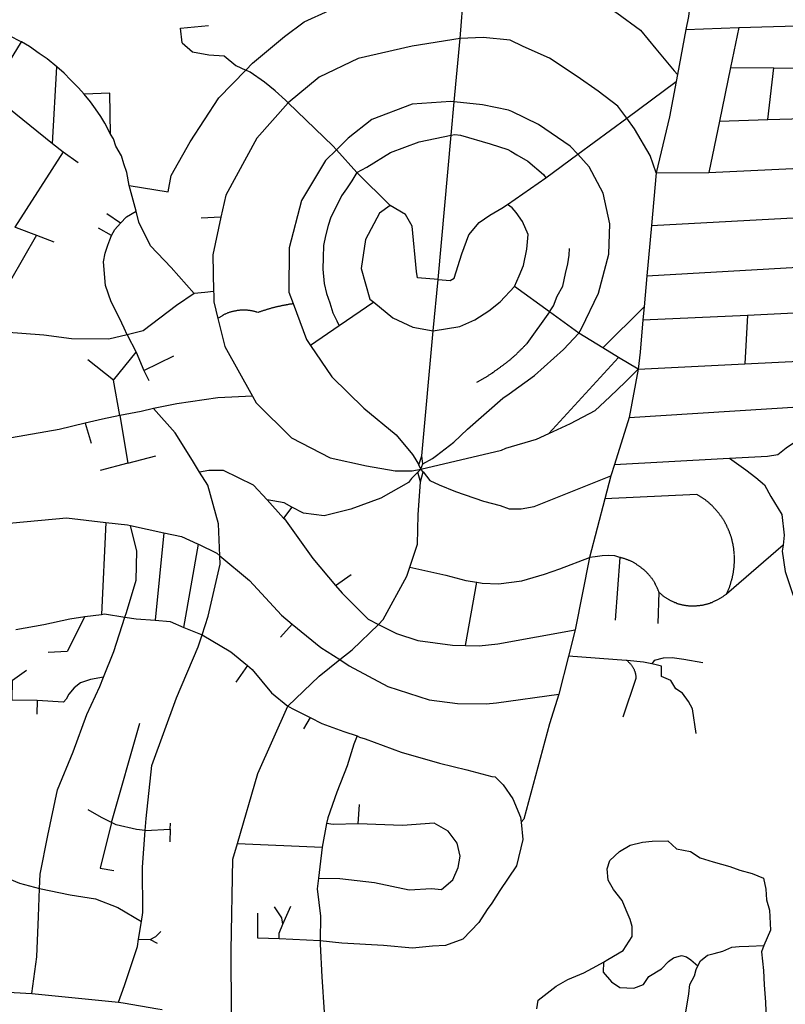
# Model space of a CAD drawing. Extents: x 318165 to 809444, y 987769 to 3368451.
# Drawn here: x 334037 to 334342, y 3364744 to 3365136 of the extents above; entities that cross this region are included whole.
import ezdxf

# ---------------------------------------------------------------- set-up
doc = ezdxf.new("R2010")
doc.units = 0
doc.header["$LTSCALE"] = 10
doc.header["$MEASUREMENT"] = 0
doc.layers.add('AMBI_EIXORUA', color=252, linetype='CONTINUOUS')

msp = doc.modelspace()

# ---------------------------------------------------------------- linework, layer by layer
at = {"layer": 'AMBI_EIXORUA'}
for points, elevation in [([(334258.34, 3365147.71), (334263.66, 3365145.55), (334274.52, 3365138.53), (334283.99, 3365131.64), (334290, 3365124.22), (334297.34, 3365115.44), (334298.6, 3365113.96)], 1659.97), ([(334304.59, 3365150.14), (334302.99, 3365137.04), (334302, 3365131.91)], 1625.14), ([(334212.15, 3365128.27), (334213.72, 3365147.03)], 1624.6), ([(334126.98, 3365115.71), (334129.63, 3365118.41), (334142.37, 3365129.08), (334150.23, 3365134.88), (334160.08, 3365139.47), (334161.35, 3365139.74)], 1642.96), ([(334037.71, 3365126.92), (334037.05, 3365127.19), (334033.49, 3365129.08), (334029.3, 3365131.24), (334025.42, 3365132.59), (334022.19, 3365133.67)], 1609.21), ([(334101.62, 3365126.51), (334101.05, 3365132.45), (334112.16, 3365133.4)], 1615.69), ([(334302, 3365131.91), (334298.6, 3365113.96)], 1659.7), ([(334302, 3365131.91), (334322.98, 3365132.59)], 1625.68), ([(334322.98, 3365132.59), (334319.71, 3365116.79)], 1657.27), ([(334322.98, 3365132.59), (334355.27, 3365133.53)], 1627.3), ([(334212.15, 3365128.27), (334193.08, 3365125.16), (334171.63, 3365120.3), (334156.19, 3365112.88), (334143.78, 3365102.62)], 1665.37), ([(334209.83, 3365103.02), (334212.15, 3365128.27)], 1672.39), ([(334278.49, 3365096.54), (334274.95, 3365101.4), (334267.06, 3365107.34), (334258.75, 3365113.15), (334247.68, 3365120.44), (334237.26, 3365125.03), (334232.07, 3365127.59), (334221.35, 3365128.67), (334212.15, 3365128.27)], 1688.32), ([(334025.14, 3365106.53), (334037.71, 3365126.92)], 1649.17), ([(334051.86, 3365117.06), (334048.01, 3365120.17), (334044.78, 3365122.33), (334040.91, 3365125.03), (334037.71, 3365126.92)], 1633.51), ([(334101.62, 3365126.51), (334105.81, 3365123), (334112.24, 3365121.79), (334118.37, 3365121.38), (334123.05, 3365117.47), (334126.98, 3365115.71)], 1643.23), ([(334050.1, 3365086.55), (334051.86, 3365117.06)], 1686.16), ([(334062.7, 3365106.13), (334060.48, 3365108.69), (334057.3, 3365111.8), (334054.74, 3365114.5), (334051.86, 3365117.06)], 1652.95), ([(334319.71, 3365116.79), (334315.29, 3365095.33)], 1691.83), ([(334319.71, 3365116.79), (334336.96, 3365116.66)], 1659.43), ([(334334.6, 3365096), (334336.96, 3365116.66)], 1693.72), ([(334336.96, 3365116.66), (334354.51, 3365116.39)], 1661.05), ([(334096.13, 3365067.25), (334097.35, 3365073.73), (334104.8, 3365087.09), (334116.22, 3365104.64), (334126.98, 3365115.71)], 1734.22), ([(334143.78, 3365102.62), (334142.7, 3365103.7), (334138.6, 3365107.48), (334134.41, 3365110.85), (334128.66, 3365114.9), (334126.98, 3365115.71)], 1665.64), ([(334298.6, 3365113.96), (334298.06, 3365111.12)], 1662.94), ([(334278.49, 3365096.54), (334298.06, 3365111.12)], 1688.05), ([(334298.06, 3365111.12), (334295.41, 3365097.08), (334290.14, 3365074.81)], 1739.62), ([(334025.14, 3365106.53), (334029.18, 3365103.29), (334050.1, 3365086.55)], 1686.43), ([(334073.14, 3365090.2), (334072.85, 3365106.53), (334062.7, 3365106.13)], 1682.65), ([(334073.14, 3365090.2), (334070.94, 3365094.52), (334069.36, 3365097.22), (334067.15, 3365100.32), (334065.25, 3365103.02), (334062.7, 3365106.13)], 1682.92), ([(334143.78, 3365102.62), (334131.34, 3365088.58), (334119.02, 3365065.9), (334117.1, 3365057.12)], 1756.09), ([(334163.01, 3365083.99), (334161.53, 3365085.61), (334143.78, 3365102.62)], 1702.63), ([(334209.83, 3365103.02), (334208.46, 3365103.16), (334193.16, 3365102.08), (334177.04, 3365096), (334167.66, 3365088.58), (334163.01, 3365083.99)], 1702.36), ([(334208.64, 3365089.79), (334209.83, 3365103.02)], 1693.45), ([(334259, 3365082.23), (334256, 3365085.47), (334243.41, 3365094.11), (334232.78, 3365099.24), (334231.49, 3365099.78), (334221.04, 3365101.94), (334209.83, 3365103.02)], 1719.91), ([(334259, 3365082.23), (334278.49, 3365096.54)], 1719.64), ([(334290.14, 3365074.81), (334287.71, 3365081.69), (334281.59, 3365092.36), (334278.49, 3365096.54)], 1739.89), ([(334334.6, 3365096), (334353.67, 3365096.54)], 1696.69), ([(334315.29, 3365095.33), (334311.06, 3365074.94)], 1741.51), ([(334315.29, 3365095.33), (334334.6, 3365096)], 1693.99), ([(334080.59, 3365069.81), (334079.65, 3365074.94), (334078.4, 3365078.45), (334077.5, 3365081.56), (334075.31, 3365085.47), (334074.39, 3365088.31), (334073.14, 3365090.2)], 1728.82), ([(334171.11, 3365074.94), (334175.05, 3365077.1), (334184.5, 3365082.91), (334195.89, 3365087.09), (334208.64, 3365089.79)], 1726.39), ([(334203.4, 3365032.42), (334208.64, 3365089.79)], 1814.41), ([(334208.64, 3365089.79), (334210.15, 3365090.06), (334212.29, 3365089.79), (334224.08, 3365086.42), (334231.14, 3365084.12), (334232.32, 3365083.45), (334234.77, 3365081.96), (334239.19, 3365079.4), (334245.42, 3365074.13), (334246.27, 3365072.78)], 1739.35), ([(334050.1, 3365086.55), (334054.32, 3365083.18)], 1690.75), ([(334054.32, 3365083.18), (334035.16, 3365053.21)], 1755.55), ([(334054.32, 3365083.18), (334060.26, 3365078.99)], 1702.09), ([(334163.01, 3365083.99), (334158.62, 3365079.67), (334149.13, 3365063.87), (334144.15, 3365044.97), (334144.14, 3365027.29), (334145.79, 3365022.83)], 1829.53), ([(334171.11, 3365074.94), (334163.01, 3365083.99)], 1726.66), ([(334246.27, 3365072.78), (334259, 3365082.23)], 1739.08), ([(334259.45, 3365010.95), (334260.49, 3365012.84), (334267.17, 3365026.88), (334271.31, 3365042.41), (334271.69, 3365054.56), (334269.08, 3365066.71), (334263.57, 3365077.24), (334259, 3365082.23)], 1873.81), ([(334311.06, 3365074.94), (334352.82, 3365076.97)], 1742.32), ([(334171.11, 3365074.94), (334169.15, 3365071.57), (334167.07, 3365068.46), (334164.99, 3365065.63), (334162.89, 3365061.31), (334160.78, 3365057.12), (334159.7, 3365053.88), (334158.6, 3365049.7), (334157.85, 3365045.92), (334157.74, 3365041.06), (334157.64, 3365036.47), (334158.17, 3365030.8), (334159.08, 3365026.75), (334160.36, 3365023.1), (334161.59, 3365019.05), (334163.21, 3365015.95), (334164.14, 3365013.92)], 1854.91), ([(334184.36, 3365061.85), (334171.11, 3365074.94)], 1753.66), ([(334290.14, 3365074.81), (334288.27, 3365053.88)], 1782.82), ([(334290.14, 3365074.81), (334311.06, 3365074.94)], 1741.78), ([(334080.59, 3365069.81), (334096.13, 3365067.25)], 1734.49), ([(334083.32, 3365059.55), (334080.59, 3365069.81)], 1749.61), ([(334231.1, 3365062.25), (334246.27, 3365072.78)], 1757.44), ([(334184.36, 3365061.85), (334180.09, 3365058.74), (334174.58, 3365048.35), (334172.83, 3365036.74), (334176.24, 3365024.59), (334177.83, 3365023.37)], 1831.42), ([(334203.4, 3365032.42), (334195.28, 3365033.09), (334194.83, 3365035.52), (334193.08, 3365053.61), (334190.5, 3365058.2), (334184.36, 3365061.85)], 1814.68), ([(334203.4, 3365032.42), (334208.26, 3365032.01), (334209.86, 3365032.96), (334212.86, 3365042.54), (334215.71, 3365050.1), (334219.71, 3365055.1), (334224.03, 3365057.93), (334228.76, 3365060.77), (334231.1, 3365062.25)], 1816.57), ([(334233.77, 3365029.58), (334235.64, 3365033.77), (334237.42, 3365037.95), (334238.77, 3365044.43), (334239.21, 3365050.24), (334236.95, 3365055.5), (334234.54, 3365059.01), (334232.89, 3365060.9), (334231.1, 3365062.25)], 1824.67), ([(334077.2, 3365054.83), (334071.76, 3365058.47)], 1756.9), ([(334077.2, 3365054.83), (334079.57, 3365057.26), (334083.32, 3365059.55)], 1756.63), ([(334106.41, 3365026.75), (334097.22, 3365037.14), (334089.08, 3365045.78), (334084.45, 3365055.23), (334083.32, 3365059.55)], 1817.11), ([(334073.52, 3365049.83), (334074.88, 3365052.26), (334077.2, 3365054.83)], 1768.78), ([(334117.1, 3365057.12), (334109.28, 3365056.72)], 1756.36), ([(334117.1, 3365057.12), (334113.82, 3365042.14), (334114.18, 3365027.56)], 1816.3), ([(334288.27, 3365053.88), (334286.49, 3365033.77)], 1821.97), ([(334288.27, 3365053.88), (334351.98, 3365057.26)], 1782.55), ([(334043.72, 3365049.97), (334022.97, 3365013.92)], 1836.55), ([(334035.16, 3365053.21), (334035.61, 3365053.07), (334043.72, 3365049.97)], 1764.73), ([(334043.72, 3365049.97), (334050.59, 3365047.4)], 1772.29), ([(334073.52, 3365049.83), (334068.34, 3365052.8)], 1769.05), ([(334079.78, 3365010.41), (334078.56, 3365012.98), (334076.7, 3365017.03), (334073.43, 3365023.51), (334071.14, 3365029.99), (334070.38, 3365039.44), (334071.09, 3365042.81), (334072.14, 3365046.05), (334072.83, 3365048.21), (334073.52, 3365049.83)], 1852.21), ([(334247.76, 3365019.46), (334249.32, 3365021.89), (334250.76, 3365025.8), (334253.07, 3365029.72), (334254.09, 3365034.71), (334255.08, 3365038.63), (334255.6, 3365042), (334255.66, 3365044.7)], 1850.05), ([(334286.49, 3365033.77), (334351.14, 3365037.55)], 1821.7), ([(334201.5, 3365011.9), (334203.4, 3365032.42)], 1864.36), ([(334286.49, 3365033.77), (334285.37, 3365021.48)], 1849.51), ([(334106.41, 3365026.75), (334099.47, 3365022.02), (334086.14, 3365011.9), (334079.78, 3365010.41)], 1851.94), ([(334114.18, 3365027.56), (334110.7, 3365027.15), (334106.41, 3365026.75)], 1816.84), ([(334114.18, 3365027.56), (334114.21, 3365026.48), (334114.27, 3365023.51), (334115.9, 3365016.89)], 1843.3), ([(334201.5, 3365011.9), (334212.02, 3365013.65), (334218.04, 3365016.35), (334223.57, 3365019.86), (334228.1, 3365023.51), (334233.77, 3365029.58)], 1864.09), ([(334247.76, 3365019.46), (334233.77, 3365029.58)], 1850.32), ([(334115.9, 3365016.89), (334115.92, 3365017.03), (334116.14, 3365017.16), (334116.38, 3365017.3), (334116.6, 3365017.43), (334116.84, 3365017.57), (334117.05, 3365017.7), (334117.3, 3365017.84), (334117.54, 3365017.97), (334117.78, 3365018.11), (334118.02, 3365018.24), (334118.26, 3365018.38), (334118.51, 3365018.51), (334118.74, 3365018.65), (334118.99, 3365018.65), (334119.22, 3365018.78), (334119.49, 3365018.92), (334119.73, 3365019.05), (334119.97, 3365019.19), (334120.24, 3365019.19), (334120.48, 3365019.32), (334120.74, 3365019.46), (334121.01, 3365019.46), (334121.25, 3365019.59), (334121.52, 3365019.59), (334121.79, 3365019.73), (334122.05, 3365019.73), (334122.29, 3365019.86), (334122.56, 3365019.86), (334122.83, 3365019.86), (334123.09, 3365020), (334123.36, 3365020), (334123.62, 3365020.13), (334123.89, 3365020.13), (334124.15, 3365020.13), (334124.42, 3365020.13), (334124.68, 3365020.27), (334124.95, 3365020.27), (334125.21, 3365020.27), (334125.48, 3365020.27), (334125.75, 3365020.27), (334126.01, 3365020.27), (334126.28, 3365020.27), (334126.54, 3365020.27), (334126.8, 3365020.27), (334127.07, 3365020.27), (334127.33, 3365020.27), (334127.57, 3365020.27), (334127.83, 3365020.13), (334128.09, 3365020.13), (334128.36, 3365020.13), (334128.62, 3365020.13), (334128.88, 3365020), (334129.15, 3365020), (334129.39, 3365020), (334129.65, 3365019.86), (334129.89, 3365019.86), (334130.15, 3365019.73), (334130.41, 3365019.73), (334130.66, 3365019.59), (334130.92, 3365019.59), (334131.15, 3365019.46), (334131.39, 3365019.46), (334131.84, 3365019.32), (334132.07, 3365019.32), (334132.34, 3365019.46), (334132.58, 3365019.59), (334132.85, 3365019.59), (334133.09, 3365019.73), (334133.36, 3365019.86), (334133.59, 3365019.86), (334133.86, 3365020), (334134.11, 3365020.13), (334134.37, 3365020.13), (334134.64, 3365020.27), (334134.87, 3365020.27), (334135.14, 3365020.4), (334135.41, 3365020.54), (334135.65, 3365020.54), (334135.91, 3365020.67), (334136.18, 3365020.67), (334136.43, 3365020.81), (334136.69, 3365020.81), (334136.96, 3365020.94), (334137.19, 3365021.08), (334137.46, 3365021.08), (334137.73, 3365021.21), (334138, 3365021.21), (334138.23, 3365021.35), (334138.5, 3365021.35), (334138.76, 3365021.48), (334139.03, 3365021.48), (334139.27, 3365021.62), (334139.54, 3365021.62), (334139.8, 3365021.75), (334140.07, 3365021.75), (334140.33, 3365021.75), (334140.6, 3365021.89), (334140.84, 3365021.89), (334141.11, 3365022.02), (334141.37, 3365022.02), (334141.64, 3365022.16), (334141.9, 3365022.16), (334142.17, 3365022.16), (334142.43, 3365022.29), (334142.7, 3365022.29), (334142.97, 3365022.29), (334143.21, 3365022.43), (334143.47, 3365022.43), (334143.74, 3365022.43), (334144, 3365022.56), (334144.27, 3365022.56), (334144.54, 3365022.7), (334144.81, 3365022.7), (334145.07, 3365022.7), (334145.34, 3365022.7), (334145.6, 3365022.83), (334145.79, 3365022.83)], 1843.03), ([(334145.79, 3365022.83), (334151.07, 3365008.52), (334152.74, 3365006.09)], 1873.27), ([(334177.83, 3365023.37), (334164.14, 3365013.92)], 1854.64), ([(334177.83, 3365023.37), (334185.39, 3365017.16), (334193.35, 3365013.38), (334201.5, 3365011.9)], 1864.63), ([(334247.76, 3365019.46), (334238.76, 3365006.9), (334238.57, 3365006.63), (334238.38, 3365006.5), (334238.22, 3365006.23), (334238.03, 3365006.09), (334237.84, 3365005.96), (334237.65, 3365005.69), (334237.46, 3365005.55), (334237.27, 3365005.28), (334237.08, 3365005.15), (334236.89, 3365004.88), (334236.71, 3365004.74), (334236.51, 3365004.61), (334236.32, 3365004.34), (334236.13, 3365004.2), (334235.91, 3365003.93), (334235.73, 3365003.8), (334235.53, 3365003.66), (334235.35, 3365003.39), (334235.16, 3365003.26), (334234.94, 3365002.99), (334234.76, 3365002.85), (334234.56, 3365002.72), (334234.34, 3365002.45), (334234.16, 3365002.31), (334233.96, 3365002.18), (334233.75, 3365001.91), (334233.56, 3365001.77), (334233.35, 3365001.64), (334233.15, 3365001.37), (334232.94, 3365001.23), (334232.75, 3365001.1), (334232.54, 3365000.83), (334232.32, 3365000.69), (334232.13, 3365000.56), (334231.91, 3365000.29), (334231.7, 3365000.15), (334231.51, 3365000.02), (334231.3, 3364999.88), (334231.08, 3364999.61), (334230.87, 3364999.48), (334230.67, 3364999.34), (334230.46, 3364999.21), (334230.24, 3364998.94), (334230.03, 3364998.8), (334229.81, 3364998.67), (334229.59, 3364998.53), (334229.38, 3364998.26), (334229.16, 3364998.13), (334228.98, 3364997.99), (334228.74, 3364997.86), (334228.52, 3364997.72), (334228.3, 3364997.59), (334228.09, 3364997.32), (334227.87, 3364997.18), (334227.66, 3364997.05), (334227.44, 3364996.91), (334227.23, 3364996.78), (334227.01, 3364996.51), (334226.77, 3364996.37), (334226.56, 3364996.24), (334226.34, 3364996.1), (334226.13, 3364995.97), (334225.88, 3364995.83), (334225.67, 3364995.56), (334225.45, 3364995.43), (334225.21, 3364995.29), (334225, 3364995.16), (334224.78, 3364995.02), (334224.54, 3364994.89), (334224.32, 3364994.75), (334224.08, 3364994.62), (334223.86, 3364994.48), (334223.63, 3364994.35), (334223.41, 3364994.21), (334223.17, 3364993.94), (334222.95, 3364993.81), (334222.71, 3364993.67), (334222.5, 3364993.54), (334222.25, 3364993.4), (334222.02, 3364993.27), (334221.8, 3364993.13), (334221.56, 3364993), (334221.32, 3364992.86), (334221.11, 3364992.73), (334220.86, 3364992.59), (334220.62, 3364992.46), (334220.38, 3364992.32), (334220.16, 3364992.19), (334219.92, 3364992.05), (334219.68, 3364991.92), (334219.44, 3364991.78), (334219.2, 3364991.65), (334218.95, 3364991.51), (334218.67, 3364991.38)], 1917.28), ([(334259.45, 3365010.95), (334247.76, 3365019.46)], 1874.08), ([(334285.37, 3365021.48), (334268.92, 3365005.15)], 1888.66), ([(334285.37, 3365021.48), (334284.9, 3365016.35)], 1863.01), ([(334284.9, 3365016.35), (334326.51, 3365018.24)], 1863.28), ([(334326.51, 3365018.24), (334325.4, 3364998.8)], 1910.53), ([(334326.51, 3365018.24), (334350.35, 3365019.32)], 1863.82), ([(334115.9, 3365016.89), (334118.63, 3365005.69), (334129.63, 3364985.98)], 1918.36), ([(334284.9, 3365016.35), (334283.76, 3365003.39), (334282.98, 3364996.64)], 1911.07), ([(334079.78, 3365010.41), (334072.56, 3365008.66), (334057.69, 3365008.79), (334046.6, 3365010.28), (334030.86, 3365011.36), (334027.08, 3365010.55)], 1857.07), ([(334079.78, 3365010.41), (334083.3, 3365003.39)], 1871.38), ([(334164.14, 3365013.92), (334152.74, 3365006.09)], 1873), ([(334196.96, 3364962.22), (334201.5, 3365011.9)], 1975.06), ([(334197.36, 3364958.98), (334201.19, 3364961.14), (334202.81, 3364962.35), (334209.66, 3364967.62), (334215.15, 3364972.75), (334229.19, 3364985.17), (334231.64, 3364986.92), (334241.79, 3364994.21), (334253.32, 3365004.47), (334259.45, 3365010.95)], 1980.19), ([(334268.92, 3365005.15), (334259.45, 3365010.95)], 1888.93), ([(334074.34, 3364992.32), (334083.3, 3365003.39)], 1899.46), ([(334083.3, 3365003.39), (334086.47, 3364996.1)], 1889.47), ([(334152.74, 3365006.09), (334161.14, 3364993.67), (334173.97, 3364981.12), (334186.71, 3364970.59), (334193.29, 3364962.76), (334194.16, 3364961.27), (334195.79, 3364958.57)], 1981.54), ([(334275.24, 3365001.37), (334268.92, 3365005.15)], 1902.16), ([(334074.34, 3364992.32), (334064.17, 3365000.42)], 1899.73), ([(334086.47, 3364996.1), (334098.3, 3365002.04)], 1889.2), ([(334275.24, 3365001.37), (334247.46, 3364971.13)], 1963.45), ([(334282.98, 3364996.64), (334275.24, 3365001.37)], 1911.34), ([(334282.98, 3364996.64), (334325.4, 3364998.8)], 1910.8), ([(334325.4, 3364998.8), (334349.52, 3365000.02)], 1910.26), ([(334086.47, 3364996.1), (334088.39, 3364992.19)], 1901.89), ([(334247.46, 3364971.13), (334256.15, 3364975.04), (334265.9, 3364980.17), (334271.76, 3364985.71), (334277.97, 3364991.65), (334282.98, 3364996.64)], 1963.18), ([(334282.98, 3364996.64), (334279.37, 3364977.47)], 1951.3), ([(334076.93, 3364978.28), (334074.34, 3364992.32)], 1926.73), ([(334129.63, 3364985.98), (334115.9, 3364985.3), (334099.59, 3364982.87), (334090.31, 3364980.98)], 1923.76), ([(334129.63, 3364985.98), (334131.15, 3364983.28), (334145.13, 3364969.37), (334160.52, 3364961.41), (334174.94, 3364958.17), (334186.39, 3364956.28), (334191.4, 3364956.28), (334193.14, 3364956.28), (334196.54, 3364956.95)], 1986.94), ([(334090.31, 3364980.98), (334085.41, 3364979.9), (334076.93, 3364978.28)], 1926.46), ([(334108.56, 3364955.74), (334105.72, 3364960.33), (334098.83, 3364971.4), (334090.31, 3364980.98)], 1979.38), ([(334279.37, 3364977.47), (334348.73, 3364981.79)], 1951.03), ([(334319.39, 3364961.27), (334334.5, 3364962.08), (334338.49, 3364962.76), (334341.83, 3364965.32), (334344.76, 3364967.35), (334346.41, 3364970.18), (334347.69, 3364973.83), (334348.58, 3364978.42), (334348.73, 3364981.79)], 1988.02), ([(334063.1, 3364975.18), (334052.71, 3364972.61), (334033.77, 3364969.37), (334032.27, 3364968.97)], 1944.55), ([(334076.93, 3364978.28), (334069.96, 3364976.8), (334063.1, 3364975.18)], 1932.13), ([(334063.1, 3364975.18), (334065.41, 3364967.21)], 1950.22), ([(334076.93, 3364978.28), (334080.07, 3364959.25)], 1969.93), ([(334279.37, 3364977.47), (334273.56, 3364958.71)], 1988.83), ([(334196.54, 3364956.95), (334228.62, 3364964.51), (334230.38, 3364965.19), (334242.59, 3364968.83), (334247.46, 3364971.13)], 1984.51), ([(334080.07, 3364959.25), (334091.18, 3364962.22)], 1969.66), ([(334195.79, 3364958.57), (334196.96, 3364962.22)], 1981.27), ([(334197.36, 3364958.98), (334196.96, 3364962.22)], 1980.46), ([(334273.56, 3364958.71), (334316.8, 3364961.14), (334319.39, 3364961.27)], 1988.56), ([(334319.39, 3364961.27), (334325.82, 3364956.68), (334329.83, 3364953.58), (334333.23, 3364950.61), (334335.72, 3364946.02), (334340.12, 3364938.86), (334341.12, 3364930.63), (334340.61, 3364926.71)], 2051.47), ([(334080.07, 3364959.25), (334068.99, 3364956.41)], 1974.79), ([(334135.41, 3364944.67), (334130.01, 3364950.47), (334118.13, 3364956.41), (334112.28, 3364956.41), (334108.56, 3364955.74)], 1997.74), ([(334116.64, 3364922.39), (334116.06, 3364935.08), (334111.86, 3364950.47), (334108.56, 3364955.74)], 2036.89), ([(334195.33, 3364955.74), (334192.92, 3364953.17), (334191.66, 3364951.55), (334180.61, 3364945.34), (334168.71, 3364941.02), (334158.11, 3364938.32), (334149.9, 3364939.4), (334145.23, 3364941.83)], 2011.24), ([(334195.33, 3364955.74), (334196.54, 3364956.95)], 1987.48), ([(334196.41, 3364951.82), (334195.33, 3364955.74)], 1992.61), ([(334196.54, 3364956.95), (334195.79, 3364958.57)], 1985.05), ([(334196.41, 3364951.82), (334197.45, 3364955.87)], 1992.34), ([(334196.54, 3364956.95), (334197.36, 3364958.98)], 1984.78), ([(334197.45, 3364955.87), (334196.54, 3364956.95)], 1987.21), ([(334197.45, 3364955.87), (334200.2, 3364952.36), (334203.82, 3364950.61), (334210.4, 3364948.04), (334221.51, 3364944.13), (334228.11, 3364942.37), (334231.66, 3364941.16), (334236.5, 3364941.16), (334241.63, 3364941.97), (334272.11, 3364954.25)], 2012.86), ([(334273.56, 3364958.71), (334272.11, 3364954.25)], 1993.96), ([(334192.25, 3364917.94), (334195.26, 3364926.98), (334195.52, 3364938.73), (334196.41, 3364951.82)], 2054.17), ([(334272.11, 3364954.25), (334269.73, 3364945.07)], 2009.62), ([(334145.23, 3364941.83), (334142.16, 3364943.45), (334135.41, 3364944.67)], 2003.68), ([(334135.41, 3364944.67), (334142.02, 3364937.38)], 2012.05), ([(334269.73, 3364945.07), (334263.67, 3364921.72)], 2053.9), ([(334318.17, 3364907.14), (334318.33, 3364907.54), (334318.45, 3364907.81), (334318.56, 3364908.08), (334318.67, 3364908.35), (334318.75, 3364908.62), (334318.86, 3364908.76), (334318.95, 3364909.03), (334319.07, 3364909.3), (334319.15, 3364909.57), (334319.26, 3364909.84), (334319.34, 3364909.97), (334319.43, 3364910.24), (334319.51, 3364910.51), (334319.6, 3364910.78), (334319.68, 3364911.05), (334319.77, 3364911.32), (334319.82, 3364911.46), (334319.92, 3364911.73), (334320, 3364912), (334320.05, 3364912.27), (334320.15, 3364912.54), (334320.2, 3364912.81), (334320.26, 3364913.08), (334320.35, 3364913.21), (334320.41, 3364913.48), (334320.46, 3364913.75), (334320.52, 3364914.02), (334320.58, 3364914.29), (334320.61, 3364914.56), (334320.67, 3364914.83), (334320.73, 3364915.1), (334320.76, 3364915.37), (334320.82, 3364915.51), (334320.85, 3364915.78), (334320.9, 3364916.05), (334320.94, 3364916.32), (334320.97, 3364916.59), (334321.01, 3364916.86), (334321.04, 3364917.13), (334321.06, 3364917.4), (334321.11, 3364917.53), (334321.13, 3364917.8), (334321.17, 3364918.07), (334321.2, 3364918.34), (334321.21, 3364918.61), (334321.21, 3364918.88), (334321.24, 3364919.15), (334321.25, 3364919.42), (334321.28, 3364919.69), (334321.28, 3364919.96), (334321.29, 3364920.1), (334321.3, 3364920.37), (334321.31, 3364920.64), (334321.31, 3364920.91), (334321.28, 3364921.18), (334321.29, 3364921.45), (334321.3, 3364921.72), (334321.28, 3364921.99), (334321.28, 3364922.26), (334321.27, 3364922.39), (334321.24, 3364922.66), (334321.25, 3364922.93), (334321.23, 3364923.2), (334321.21, 3364923.47), (334321.19, 3364923.74), (334321.17, 3364924.01), (334321.15, 3364924.15), (334321.1, 3364924.42), (334321.08, 3364924.69), (334321.06, 3364924.96), (334321.01, 3364925.23), (334320.99, 3364925.5), (334320.95, 3364925.77), (334320.9, 3364926.04), (334320.87, 3364926.17), (334320.83, 3364926.44), (334320.78, 3364926.71), (334320.74, 3364926.98), (334320.69, 3364927.12), (334320.61, 3364927.39), (334320.57, 3364927.66), (334320.52, 3364927.93), (334320.44, 3364928.2), (334320.39, 3364928.47), (334320.32, 3364928.74), (334320.27, 3364928.87), (334320.2, 3364929.14), (334320.13, 3364929.41), (334320.08, 3364929.68), (334320, 3364929.95), (334319.93, 3364930.09), (334319.83, 3364930.36), (334319.76, 3364930.63), (334319.68, 3364930.9), (334319.61, 3364931.03), (334319.5, 3364931.3), (334319.44, 3364931.57), (334319.34, 3364931.71), (334319.26, 3364931.98), (334319.16, 3364932.25), (334319.06, 3364932.52), (334318.96, 3364932.65), (334318.88, 3364932.92), (334318.75, 3364933.19), (334318.69, 3364933.46), (334318.55, 3364933.6), (334318.45, 3364933.87), (334318.36, 3364934), (334318.26, 3364934.27), (334318.12, 3364934.54), (334318.02, 3364934.81), (334317.89, 3364934.95), (334317.8, 3364935.22), (334317.66, 3364935.35), (334317.54, 3364935.62), (334317.41, 3364935.76), (334317.28, 3364936.03), (334317.16, 3364936.3), (334317.03, 3364936.57), (334316.91, 3364936.7), (334316.78, 3364936.97), (334316.65, 3364937.11), (334316.52, 3364937.24), (334316.37, 3364937.51), (334316.24, 3364937.78), (334316.09, 3364937.92), (334315.96, 3364938.19), (334315.8, 3364938.32), (334315.65, 3364938.59), (334315.52, 3364938.73), (334315.37, 3364939), (334315.21, 3364939.13), (334315.06, 3364939.4), (334314.91, 3364939.54), (334314.75, 3364939.81), (334314.59, 3364939.94), (334314.42, 3364940.08), (334314.26, 3364940.35), (334314.1, 3364940.48), (334313.92, 3364940.75), (334313.77, 3364940.89), (334313.59, 3364941.02), (334313.43, 3364941.29), (334313.25, 3364941.43), (334313.1, 3364941.56), (334312.91, 3364941.83), (334312.74, 3364941.97), (334312.55, 3364942.1), (334312.37, 3364942.37), (334312.19, 3364942.51), (334312.01, 3364942.64), (334311.83, 3364942.78), (334311.65, 3364943.05), (334311.46, 3364943.18), (334311.25, 3364943.32), (334311.07, 3364943.59), (334310.9, 3364943.72), (334310.69, 3364943.86), (334310.51, 3364943.99), (334310.29, 3364944.13), (334310.11, 3364944.26), (334309.9, 3364944.53), (334309.72, 3364944.67), (334309.51, 3364944.8), (334309.3, 3364944.94), (334309.1, 3364945.07), (334308.89, 3364945.21), (334308.69, 3364945.34), (334308.47, 3364945.48), (334308.27, 3364945.61), (334308.05, 3364945.75), (334307.85, 3364945.88), (334307.64, 3364946.02), (334307.43, 3364946.15), (334307.22, 3364946.29), (334306.99, 3364946.42), (334306.77, 3364946.56), (334306.57, 3364946.69), (334306.33, 3364946.83), (334269.73, 3364945.07)], 2083.06), ([(334145.23, 3364941.83), (334142.02, 3364937.38)], 2011.78), ([(334022.12, 3364934.27), (334034.3, 3364935.49), (334055.68, 3364937.51), (334071.26, 3364935.62)], 2008.54), ([(334142.02, 3364937.38), (334142.31, 3364937.11), (334153.57, 3364921.31), (334162.68, 3364910.65)], 2059.84), ([(334071.26, 3364935.62), (334069.61, 3364899.04)], 2073.88), ([(334071.26, 3364935.62), (334079.94, 3364934.68), (334081.09, 3364934.41)], 2011.51), ([(334078.9, 3364897.96), (334079.55, 3364899.85), (334083.41, 3364912.67), (334083.68, 3364924.28), (334081.09, 3364934.41)], 2077.12), ([(334081.09, 3364934.41), (334094.43, 3364931.57)], 2016.64), ([(334094.43, 3364931.57), (334090.89, 3364896.74)], 2080.63), ([(334094.43, 3364931.57), (334101.36, 3364930.09), (334107.75, 3364927.12), (334108.14, 3364926.98)], 2026.09), ([(334102.34, 3364893.91), (334108.14, 3364926.98)], 2086.84), ([(334108.14, 3364926.98), (334115.39, 3364923.47), (334116.64, 3364922.39)], 2037.16), ([(334340.61, 3364926.71), (334318.17, 3364907.14)], 2082.79), ([(334340.61, 3364926.71), (334340.29, 3364924.28), (334341.48, 3364916.18), (334344.45, 3364907), (334351.27, 3364902.01), (334353.42, 3364900.12)], 2100.07), ([(334109.55, 3364890.94), (334111.97, 3364898.36), (334116.8, 3364919.02), (334116.64, 3364922.39)], 2094.13), ([(334116.64, 3364922.39), (334128.47, 3364912.54), (334141.15, 3364898.77), (334145.41, 3364895.26)], 2088.46), ([(334218.9, 3364911.86), (334220.93, 3364911.46), (334227.48, 3364911.19), (334236.7, 3364912.4), (334245.81, 3364915.1), (334251.82, 3364917.26), (334263.67, 3364921.72)], 2066.05), ([(334263.67, 3364921.72), (334257.94, 3364892.96)], 2103.58), ([(334275.67, 3364921.72), (334273.77, 3364922.39), (334271.02, 3364922.53), (334268.69, 3364922.39), (334265.93, 3364921.99), (334263.67, 3364921.72)], 2054.44), ([(334275.67, 3364921.72), (334273.83, 3364896.74)], 2098.45), ([(334291.26, 3364907.95), (334291.16, 3364908.22), (334291.09, 3364908.49), (334290.99, 3364908.62), (334290.92, 3364908.89), (334290.82, 3364909.16), (334290.72, 3364909.43), (334290.61, 3364909.57), (334290.51, 3364909.84), (334290.41, 3364909.97), (334290.31, 3364910.24), (334290.18, 3364910.51), (334290.08, 3364910.78), (334289.96, 3364910.92), (334289.85, 3364911.19), (334289.73, 3364911.32), (334289.6, 3364911.59), (334289.47, 3364911.86), (334289.35, 3364912), (334289.21, 3364912.27), (334289.09, 3364912.4), (334288.93, 3364912.67), (334288.81, 3364912.81), (334288.66, 3364913.08), (334288.52, 3364913.35), (334288.37, 3364913.48), (334288.22, 3364913.62), (334288.09, 3364913.89), (334287.94, 3364914.02), (334287.75, 3364914.29), (334287.6, 3364914.43), (334287.44, 3364914.7), (334287.29, 3364914.83), (334287.11, 3364914.97), (334286.95, 3364915.24), (334286.77, 3364915.37), (334286.61, 3364915.64), (334286.44, 3364915.78), (334286.26, 3364915.91), (334286.07, 3364916.18), (334285.89, 3364916.32), (334285.71, 3364916.45), (334285.53, 3364916.59), (334285.35, 3364916.86), (334285.16, 3364916.99), (334284.96, 3364917.13), (334284.78, 3364917.26), (334284.57, 3364917.4), (334284.39, 3364917.53), (334284.18, 3364917.8), (334283.97, 3364917.94), (334283.76, 3364918.07), (334283.59, 3364918.21), (334283.37, 3364918.34), (334283.16, 3364918.48), (334282.95, 3364918.61), (334282.72, 3364918.75), (334282.51, 3364918.88), (334282.3, 3364919.02), (334282.09, 3364919.15), (334281.86, 3364919.29), (334281.65, 3364919.42), (334281.41, 3364919.56), (334281.21, 3364919.69), (334280.97, 3364919.83), (334280.73, 3364919.96), (334280.52, 3364920.1), (334280.29, 3364920.1), (334280.06, 3364920.23), (334279.81, 3364920.37), (334279.58, 3364920.5), (334279.35, 3364920.5), (334279.11, 3364920.64), (334278.88, 3364920.77), (334278.64, 3364920.77), (334278.4, 3364920.91), (334278.17, 3364921.04), (334277.92, 3364921.04), (334277.66, 3364921.18), (334277.43, 3364921.31), (334277.16, 3364921.31), (334276.93, 3364921.45), (334276.69, 3364921.45), (334276.43, 3364921.58), (334276.19, 3364921.58), (334275.93, 3364921.72), (334275.67, 3364921.72)], 2077.66), ([(334179.69, 3364895.12), (334181.61, 3364897.01), (334191.03, 3364914.29), (334192.25, 3364917.94)], 2093.05), ([(334192.25, 3364917.94), (334206.5, 3364914.7), (334214.5, 3364912.54), (334218.9, 3364911.86)], 2065.24), ([(334162.68, 3364910.65), (334168.89, 3364914.97)], 2059.57), ([(334162.68, 3364910.65), (334165.25, 3364907.54), (334175.66, 3364897.15), (334179.69, 3364895.12)], 2093.32), ([(334214.33, 3364886.75), (334218.9, 3364911.86)], 2112.49), ([(334291.26, 3364907.95), (334290.77, 3364895.53)], 2102.23), ([(334318.17, 3364907.14), (334317.95, 3364907), (334317.74, 3364906.87), (334317.52, 3364906.73), (334317.3, 3364906.6), (334317.09, 3364906.46), (334316.85, 3364906.19), (334316.64, 3364906.06), (334316.42, 3364905.92), (334316.17, 3364905.79), (334315.96, 3364905.65), (334315.72, 3364905.52), (334315.48, 3364905.38), (334315.27, 3364905.25), (334315.02, 3364905.11), (334314.78, 3364904.98), (334314.54, 3364904.84), (334314.3, 3364904.71), (334314.06, 3364904.57), (334313.82, 3364904.44), (334313.58, 3364904.44), (334313.31, 3364904.3), (334313.07, 3364904.17), (334312.83, 3364904.03), (334312.56, 3364903.9), (334312.32, 3364903.76), (334312.08, 3364903.76), (334311.81, 3364903.63), (334311.55, 3364903.49), (334311.31, 3364903.49), (334311.04, 3364903.36), (334310.8, 3364903.36), (334310.53, 3364903.22), (334310.26, 3364903.22), (334310, 3364903.09), (334309.76, 3364903.09), (334309.5, 3364902.95), (334309.23, 3364902.95), (334308.97, 3364902.82), (334308.7, 3364902.82), (334308.43, 3364902.68), (334308.19, 3364902.68), (334307.93, 3364902.68), (334307.66, 3364902.68), (334307.4, 3364902.55), (334307.13, 3364902.55), (334306.86, 3364902.55), (334306.6, 3364902.55), (334306.33, 3364902.55), (334306.07, 3364902.41), (334305.8, 3364902.41), (334305.54, 3364902.41), (334305.28, 3364902.41), (334305.01, 3364902.41), (334304.75, 3364902.41), (334304.48, 3364902.41), (334304.22, 3364902.41), (334303.95, 3364902.41), (334303.68, 3364902.41), (334303.42, 3364902.41), (334303.16, 3364902.41), (334302.89, 3364902.55), (334302.63, 3364902.55), (334302.37, 3364902.55), (334302.12, 3364902.55), (334301.86, 3364902.68), (334301.6, 3364902.68), (334301.34, 3364902.68), (334301.07, 3364902.82), (334300.84, 3364902.82), (334300.57, 3364902.82), (334300.33, 3364902.95), (334300.07, 3364902.95), (334299.81, 3364903.09), (334299.57, 3364903.09), (334299.3, 3364903.22), (334299.07, 3364903.22), (334298.83, 3364903.36), (334298.57, 3364903.36), (334298.33, 3364903.49), (334298.1, 3364903.63), (334297.84, 3364903.63), (334297.6, 3364903.76), (334297.36, 3364903.9), (334297.13, 3364903.9), (334296.89, 3364904.03), (334296.66, 3364904.17), (334296.44, 3364904.3), (334296.21, 3364904.3), (334295.98, 3364904.44), (334295.74, 3364904.57), (334295.53, 3364904.71), (334295.3, 3364904.84), (334295.09, 3364904.98), (334294.88, 3364905.11), (334294.64, 3364905.25), (334294.44, 3364905.38), (334294.23, 3364905.52), (334294.02, 3364905.65), (334293.8, 3364905.79), (334293.6, 3364905.92), (334293.39, 3364906.06), (334293.21, 3364906.19), (334293, 3364906.33), (334292.79, 3364906.6), (334292.61, 3364906.73), (334292.43, 3364906.87), (334292.23, 3364907), (334292.04, 3364907.27), (334291.85, 3364907.41), (334291.68, 3364907.54), (334291.5, 3364907.68), (334291.26, 3364907.95)], 2089.54), ([(334035.48, 3364893.1), (334046.59, 3364895.12), (334056.96, 3364897.28), (334062.94, 3364898.23)], 2083.33), ([(334062.94, 3364898.23), (334055.92, 3364884.32), (334048.43, 3364883.92)], 2101.96), ([(334062.94, 3364898.23), (334069.61, 3364899.04)], 2075.5), ([(334069.61, 3364899.04), (334070.8, 3364899.31), (334078.9, 3364897.96)], 2077.39), ([(334070.39, 3364874.06), (334074.44, 3364884.32), (334078.9, 3364897.96)], 2122.75), ([(334078.9, 3364897.96), (334083.36, 3364897.28), (334090.89, 3364896.74)], 2080.9), ([(334090.89, 3364896.74), (334096.94, 3364896.2), (334102.34, 3364893.91)], 2087.11), ([(334102.34, 3364893.91), (334109.55, 3364890.94)], 2094.4), ([(334145.41, 3364895.26), (334140.76, 3364889.99)], 2098.99), ([(334145.41, 3364895.26), (334156.74, 3364885.94), (334164.3, 3364881.08)], 2118.43), ([(334164.3, 3364881.08), (334169.22, 3364885), (334179.69, 3364895.12)], 2118.16), ([(334179.69, 3364895.12), (334186.93, 3364891.48), (334195.4, 3364888.64), (334209.15, 3364886.89), (334214.33, 3364886.75)], 2112.76), ([(334214.33, 3364886.75), (334219.76, 3364886.62), (334227.16, 3364887.43), (334257.94, 3364892.96)], 2113.57), ([(334257.94, 3364892.96), (334255.35, 3364882.43)], 2123.83), ([(334086.98, 3364813.04), (334087.33, 3364817.9), (334089.58, 3364838.96), (334099.43, 3364865.83), (334108.02, 3364886.21), (334109.55, 3364890.94)], 2235.34), ([(334109.55, 3364890.94), (334120.97, 3364884.19), (334127.59, 3364878.79)], 2118.7), ([(334143.62, 3364862.59), (334156.2, 3364874.47), (334164.3, 3364881.08)], 2151.91), ([(334164.3, 3364881.08), (334168.09, 3364878.65), (334183.47, 3364870.42), (334199.84, 3364865.15), (334211.11, 3364863.67), (334222.52, 3364863.53), (334226.73, 3364863.94), (334251.48, 3364867.31)], 2157.58), ([(334255.35, 3364882.43), (334251.48, 3364867.31)], 2153.8), ([(334278.66, 3364880.68), (334278.28, 3364880.68), (334255.35, 3364882.43)], 2128.15), ([(334308.75, 3364879.87), (334301.14, 3364881.08), (334296.49, 3364881.76), (334292.99, 3364881.62), (334289.32, 3364880.68), (334288.47, 3364879.46)], 2133.01), ([(334127.59, 3364878.79), (334123.02, 3364872.17)], 2130.04), ([(334127.59, 3364878.79), (334129.54, 3364877.17), (334137.17, 3364867.85), (334143.62, 3364862.59)], 2152.18), ([(334278.66, 3364880.68), (334278.84, 3364880.54), (334279.02, 3364880.41), (334279.22, 3364880.14), (334279.41, 3364880), (334279.56, 3364879.87), (334279.75, 3364879.6), (334279.9, 3364879.46), (334280.08, 3364879.33), (334280.23, 3364879.06), (334280.39, 3364878.92), (334280.51, 3364878.65), (334280.67, 3364878.52), (334280.79, 3364878.25), (334280.92, 3364878.11), (334281.05, 3364877.84), (334281.16, 3364877.57), (334281.25, 3364877.44), (334281.36, 3364877.17), (334281.46, 3364876.9), (334281.55, 3364876.63), (334281.63, 3364876.49), (334281.7, 3364876.22), (334281.78, 3364875.95), (334281.85, 3364875.68), (334281.9, 3364875.55), (334281.95, 3364875.28), (334281.99, 3364875.01), (334282.04, 3364874.74), (334282.07, 3364874.47), (334282.08, 3364874.2), (334282.1, 3364873.93), (334282.12, 3364873.52), (334276.93, 3364858.13)], 2175.94), ([(334288.47, 3364879.46), (334285.13, 3364880.14), (334278.66, 3364880.68)], 2131.66), ([(334306.11, 3364851.65), (334304.56, 3364861.51), (334303.03, 3364864.48), (334300.62, 3364867.72), (334297.99, 3364869.47), (334295.97, 3364872.85), (334292.25, 3364874.33), (334292.24, 3364878.52), (334290.16, 3364879.06), (334288.47, 3364879.46)], 2190.25), ([(334034.02, 3364865.02), (334034.21, 3364872.98), (334039.8, 3364876.9)], 2135.17), ([(334070.39, 3364874.06), (334065.24, 3364873.25), (334061.21, 3364871.9), (334058.65, 3364869.88), (334056.57, 3364867.31), (334055.55, 3364865.42), (334054.52, 3364864.21), (334044.03, 3364864.88)], 2140.84), ([(334044.92, 3364789.96), (334045.13, 3364795.76), (334048.26, 3364811.15), (334052.06, 3364829.24), (334058.36, 3364844.36), (334063.75, 3364859.21), (334068.95, 3364870.42), (334070.39, 3364874.06)], 2266.39), ([(334251.48, 3364867.31), (334247.8, 3364855.57), (334237.49, 3364817.63), (334236.45, 3364816.42)], 2242.36), ([(334044.03, 3364864.88), (334034.02, 3364865.02)], 2137.06), ([(334044.03, 3364864.88), (334043.9, 3364859.35)], 2149.48), ([(334123.6, 3364807.91), (334131.78, 3364835.72), (334143.62, 3364862.59)], 2247.76), ([(334143.62, 3364862.59), (334146.26, 3364861.24), (334152.53, 3364858)], 2162.17), ([(334152.53, 3364858), (334149.87, 3364853.54)], 2171.89), ([(334152.53, 3364858), (334157.23, 3364855.7), (334165.99, 3364852.46), (334171.19, 3364850.71)], 2179.18), ([(334073.58, 3364816.28), (334084.86, 3364855.84)], 2227.78), ([(334171.19, 3364850.71), (334169.87, 3364847.47), (334167.3, 3364838.83), (334163.19, 3364828.3), (334159.58, 3364818.17), (334159.1, 3364815.88)], 2236.42), ([(334171.19, 3364850.71), (334172.16, 3364850.3), (334174.37, 3364849.63), (334188.81, 3364844.23), (334203.93, 3364839.91), (334214.93, 3364837.21), (334224.85, 3364834.64), (334226.12, 3364834.51), (334229.28, 3364831.27), (334233.1, 3364825.73), (334236.22, 3364818.44), (334236.45, 3364816.42)], 2242.63), ([(334171.65, 3364815.74), (334172.21, 3364823.44)], 2238.58), ([(334073.58, 3364816.28), (334069.58, 3364818.31), (334064.27, 3364821.28)], 2228.05), ([(334073.58, 3364816.28), (334069.04, 3364798.06), (334074.52, 3364797.11)], 2260.45), ([(334086.98, 3364813.04), (334083.55, 3364813.45), (334075.47, 3364815.34), (334073.58, 3364816.28)], 2235.61), ([(334096.92, 3364813.58), (334096.97, 3364816.01)], 2234.8), ([(334155.91, 3364794.14), (334164.4, 3364794.01), (334178.16, 3364792.39), (334191.88, 3364789.42), (334200.81, 3364789.96), (334204.77, 3364789.55), (334209.34, 3364793.47), (334211.43, 3364798.33), (334212.22, 3364802.92), (334210.96, 3364808.05), (334207.39, 3364812.77), (334201.9, 3364816.01), (334189.29, 3364815.07), (334171.65, 3364815.74)], 2276.38), ([(334236.45, 3364816.42), (334237.2, 3364809.53), (334234.58, 3364799), (334227.98, 3364789.15), (334224.77, 3364784.15), (334222.96, 3364781.72), (334219.67, 3364776.46), (334213.28, 3364769.84), (334206.36, 3364767.28), (334201.19, 3364767.01), (334193.24, 3364766.33), (334181.66, 3364767.28), (334165.19, 3364768.22), (334156.58, 3364769.17)], 2303.65), ([(334159.1, 3364815.88), (334157.27, 3364806.43)], 2251), ([(334171.65, 3364815.74), (334161.71, 3364815.47), (334159.1, 3364815.88)], 2238.85), ([(334085.42, 3364776.86), (334085.98, 3364780.51), (334085.91, 3364798.46), (334086.98, 3364813.04)], 2282.05), ([(334086.98, 3364813.04), (334096.92, 3364813.58)], 2235.07), ([(334096.92, 3364813.58), (334096.8, 3364808.59)], 2244.25), ([(334120.79, 3364738.52), (334121.31, 3364740.28), (334121.19, 3364765.39), (334121.8, 3364801.7), (334123.6, 3364807.91)], 2334.43), ([(334123.6, 3364807.91), (334157.27, 3364806.43)], 2251.27), ([(334269.24, 3364760.66), (334270.95, 3364761.74), (334277, 3364765.39), (334280.62, 3364770.92), (334280.6, 3364774.84), (334279.76, 3364777.67), (334278.19, 3364781.45), (334276.68, 3364785.23), (334273.2, 3364789.55), (334271.09, 3364793.33), (334270.69, 3364797.79), (334271.77, 3364801.16), (334275.64, 3364804.67), (334279.85, 3364807.24), (334284.75, 3364808.45), (334288.55, 3364808.86), (334294.79, 3364808.99), (334298.29, 3364805.75), (334303.75, 3364804.67), (334307.67, 3364802.24), (334312.79, 3364800.62), (334319.5, 3364798.73), (334323.43, 3364797.25), (334328.35, 3364796.03), (334332.89, 3364794.14), (334333.77, 3364789.69), (334334, 3364785.5), (334335.17, 3364781.45), (334335.6, 3364773.49), (334333, 3364767.28)], 2316.34), ([(334157.27, 3364806.43), (334156.46, 3364798.6), (334155.91, 3364794.14)], 2268.01), ([(334030.4, 3364794.95), (334037.03, 3364792.12), (334044.92, 3364789.96)], 2266.66), ([(334155.91, 3364794.14), (334155.36, 3364789.82), (334156.7, 3364779.02), (334156.58, 3364769.17)], 2299.33), ([(334041.89, 3364748.24), (334043.81, 3364762.82), (334044.46, 3364778.89), (334044.92, 3364789.96)], 2318.23), ([(334044.92, 3364789.96), (334057.07, 3364787.53), (334067.15, 3364785.91), (334076.12, 3364782.4), (334085.42, 3364776.86)], 2282.32), ([(334131.75, 3364770.25), (334131.69, 3364780.24)], 2295.55), ([(334141.73, 3364775.78), (334141.25, 3364778.35), (334138.33, 3364782.67)], 2286.1), ([(334141.73, 3364775.78), (334144.93, 3364782.94)], 2285.83), ([(334084.33, 3364769.84), (334085.42, 3364776.86)], 2292.04), ([(334140.24, 3364769.98), (334140.29, 3364772.27), (334141.73, 3364775.78)], 2296.63), ([(334088.97, 3364769.71), (334091.19, 3364770.92), (334093.14, 3364772.95)], 2292.31), ([(334076.35, 3364744.73), (334078.78, 3364751.35), (334083.9, 3364766.87), (334084.33, 3364769.84)], 2323.36), ([(334084.33, 3364769.84), (334088.97, 3364769.71)], 2292.58), ([(334088.97, 3364769.71), (334091.66, 3364768.22)], 2295.28), ([(334140.24, 3364769.98), (334131.75, 3364770.25)], 2296.9), ([(334156.58, 3364769.17), (334140.24, 3364769.98)], 2299.6), ([(334156.58, 3364769.17), (334156.56, 3364767.82), (334157.16, 3364754.86), (334158.14, 3364740.82), (334159.09, 3364738.52)], 2336.32), ([(334306.76, 3364759.18), (334307.79, 3364761.2), (334310.52, 3364763.5), (334313.23, 3364764.17), (334316.72, 3364765.12), (334320.22, 3364766.6), (334323.22, 3364766.87), (334327.01, 3364767.01), (334333, 3364767.28)], 2320.39), ([(334333, 3364767.28), (334332.02, 3364764.85), (334332.83, 3364757.42), (334333.1, 3364751.62), (334333.62, 3364744.73), (334333.97, 3364737.71), (334332, 3364730.02), (334330.67, 3364720.3)], 2378.71), ([(334242.75, 3364742.17), (334243.27, 3364745.54), (334250.36, 3364751.08), (334255.08, 3364753.78), (334261.41, 3364756.48), (334266.63, 3364759.18), (334269.24, 3364760.66)], 2336.86), ([(334269.24, 3364760.66), (334269.15, 3364756.75), (334272.45, 3364752.83), (334275.65, 3364750.67), (334281.24, 3364750.4), (334285.13, 3364751.75), (334287.19, 3364754.99), (334292.23, 3364758.1), (334295.08, 3364760.93), (334296.99, 3364762.42), (334300.3, 3364763.36), (334302.27, 3364762.82), (334304.01, 3364761.61), (334306.76, 3364759.18)], 2328.76), ([(334301.1, 3364733.39), (334301.38, 3364737.58), (334303.2, 3364748.11), (334303.61, 3364751.75), (334305.39, 3364755.26), (334306.02, 3364757.83), (334306.76, 3364759.18)], 2354.14), ([(333983.13, 3364755.53), (333984.39, 3364755.13), (333997.58, 3364750.81), (334041.89, 3364748.24)], 2318.5), ([(334041.89, 3364748.24), (334076.35, 3364744.73)], 2323.63), ([(334076.35, 3364744.73), (334078.23, 3364744.46), (334091.96, 3364742.17), (334093.66, 3364741.9)], 2328.49)]:
    msp.add_lwpolyline(points, dxfattribs=dict(at, elevation=elevation))

doc.saveas('drawing.dxf')
